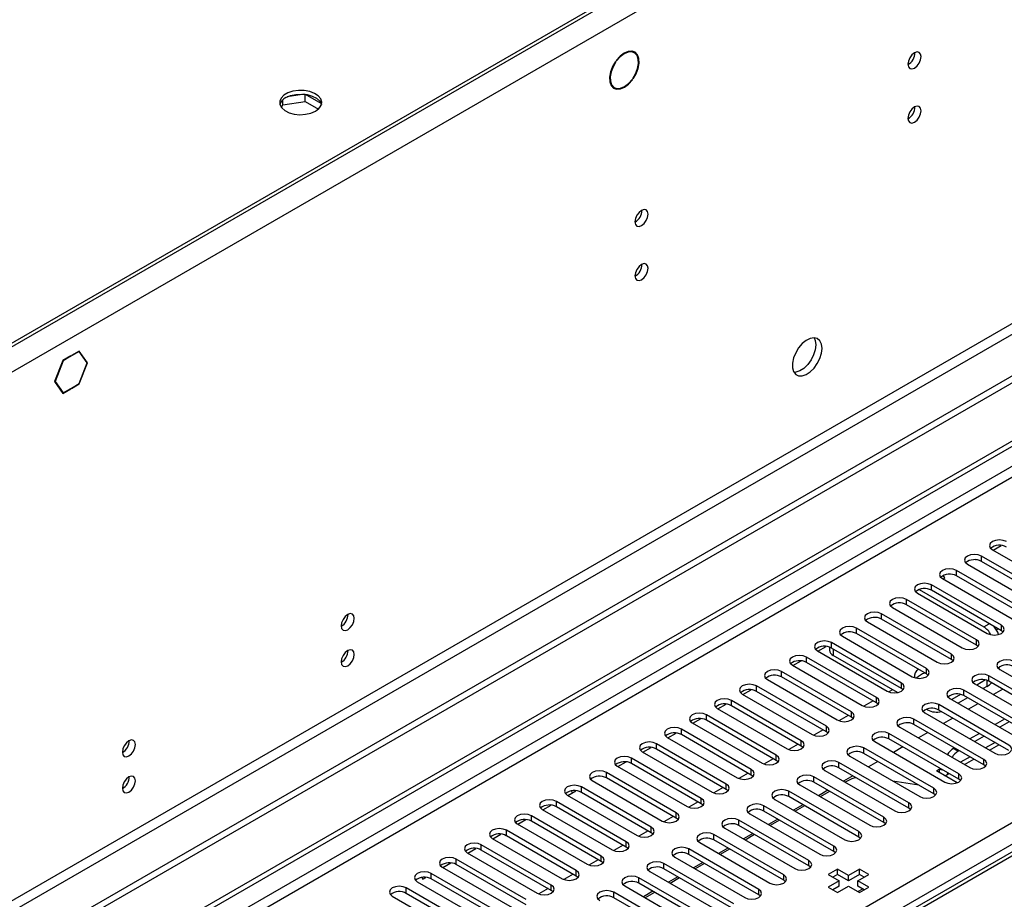
# Model space of a CAD drawing. Units: millimetres. Extents: x 2 to 6302, y 6 to 8916.
# Drawn here: x 3473 to 3696, y 2070 to 2269 of the extents above; entities that cross this region are included whole.
import ezdxf

# ---------------------------------------------------------------- set-up
doc = ezdxf.new("R2010")
doc.units = ezdxf.units.MM
doc.header["$LTSCALE"] = 30

msp = doc.modelspace()

# ---------------------------------------------------------------- linework, layer by layer
at = {"color": 7, "linetype": 'Continuous', "lineweight": 25}
for p, q in [((4357.068, 2705.759), (3369.593, 2135.702)), ((4354.239, 2704.943), (3373.129, 2138.56)), ((4354.239, 2704.127), (3373.129, 2137.744)), ((4359.543, 2701.473), (3372.068, 2131.416)), ((4362.725, 2583.687), (3368.886, 2009.956)), ((3369.947, 2008.119), (4363.785, 2581.849)), ((4371.917, 2577.155), (3325.929, 1973.319)), ((4371.917, 2575.522), (3325.929, 1971.686)), ((3123.343, 1841.621), (4093.494, 2401.677)), ((3124.404, 1841.008), (4094.554, 2401.064)), ((3230.647, 1817.23), (4123.723, 2332.791)), ((4125.844, 2329.117), (3232.768, 1813.555)), ((3612.461, 2261.143), (3611.779, 2261.536)), ((3608.174, 2259.146), (3608.275, 2259.088)), ((3608.195, 2259.176), (3608.275, 2259.088)), ((3608.45, 2259.327), (3608.37, 2259.415)), ((3612.003, 2254.989), (3611.901, 2255.048)), ((3611.923, 2255.077), (3612.003, 2254.989)), ((3612.178, 2255.228), (3612.097, 2255.316)), ((3607.229, 2253.655), (3607.911, 2253.262)), ((3532.902, 2249.371), (3532.902, 2250.479)), ((3532.902, 2249.371), (3537.977, 2250.156)), ((3537.807, 2251.763), (3533.908, 2251.16)), ((3537.977, 2250.156), (3537.977, 2251.744)), ((3537.977, 2250.156), (3540.988, 2248.418)), ((3541.589, 2249.704), (3538.079, 2251.73)), ((3532.625, 2248.774), (3532.902, 2249.371)), ((3541.248, 2248.688), (3541.646, 2249.547)), ((3484.958, 2192.544), (3483.171, 2191.512)), ((3484.958, 2192.462), (3483.212, 2191.454)), ((3484.887, 2192.503), (3484.958, 2192.462)), ((3484.958, 2192.544), (3484.958, 2192.462)), ((3486.886, 2193.657), (3485.099, 2192.625)), ((3486.845, 2193.552), (3485.099, 2192.544)), ((3485.099, 2192.544), (3485.099, 2192.625)), ((3486.774, 2193.593), (3486.845, 2193.552)), ((3488.662, 2190.967), (3486.845, 2193.552)), ((3488.743, 2191.014), (3486.886, 2193.657)), ((3483.171, 2191.512), (3481.313, 2186.725)), ((3483.212, 2191.454), (3481.395, 2186.772)), ((3483.16, 2191.484), (3483.212, 2191.454)), ((3486.845, 2186.284), (3488.662, 2190.967)), ((3486.886, 2186.226), (3488.743, 2191.014)), ((3488.55, 2191.126), (3488.743, 2191.014)), ((3481.313, 2186.725), (3483.171, 2184.082)), ((3481.343, 2186.802), (3481.395, 2186.772)), ((3481.395, 2186.772), (3483.212, 2184.187)), ((3483.171, 2184.082), (3484.958, 2185.113)), ((3483.212, 2184.187), (3484.958, 2185.195)), ((3484.958, 2185.113), (3484.887, 2185.154)), ((3484.958, 2185.195), (3484.958, 2185.113)), ((3485.099, 2185.277), (3486.845, 2186.284)), ((3485.099, 2185.195), (3486.886, 2186.226)), ((3485.099, 2185.195), (3485.099, 2185.277)), ((3486.815, 2186.267), (3486.886, 2186.226)), ((3483.019, 2184.298), (3483.212, 2184.187)), ((3875.744, 2183.014), (3486.128, 1958.094)), ((3877.119, 2182.878), (3487.503, 1957.958)), ((3693.591, 2148.609), (3695.42, 2149.665)), ((3706.795, 2138.129), (3690.973, 2147.263)), ((3690.973, 2146.038), (3690.973, 2147.263)), ((3693.448, 2148.691), (3709.27, 2139.558)), ((3687.791, 2145.426), (3703.613, 2136.292)), ((3689.735, 2146.402), (3689.743, 2146.388)), ((3689.743, 2146.388), (3689.763, 2146.4)), ((3706.795, 2136.904), (3690.973, 2146.038)), ((3682.672, 2142.306), (3682.342, 2142.878)), ((3701.138, 2134.863), (3685.316, 2143.997)), ((3685.316, 2142.772), (3685.316, 2143.997)), ((3701.138, 2133.639), (3685.316, 2142.772)), ((3695.481, 2131.598), (3679.66, 2140.731)), ((3679.66, 2139.507), (3679.66, 2140.731)), ((3682.134, 2142.16), (3697.956, 2133.027)), ((3682.277, 2142.078), (3682.672, 2142.306)), ((3676.478, 2138.894), (3692.299, 2129.761)), ((3676.87, 2139.687), (3691.504, 2131.24)), ((3695.481, 2130.373), (3679.66, 2139.507)), ((3689.824, 2128.332), (3674.003, 2137.466)), ((3674.003, 2136.241), (3674.003, 2137.466)), ((3689.824, 2127.107), (3674.003, 2136.241)), ((3684.167, 2125.067), (3668.346, 2134.2)), ((3668.346, 2132.975), (3668.346, 2134.2)), ((3670.821, 2135.629), (3686.642, 2126.495)), ((3665.164, 2132.363), (3680.985, 2123.23)), ((3684.167, 2123.842), (3668.346, 2132.975)), ((3678.51, 2121.801), (3662.689, 2130.934)), ((3662.689, 2129.71), (3662.689, 2130.934)), ((3678.51, 2120.576), (3662.689, 2129.71)), ((3694.742, 2130.799), (3694.356, 2130.576)), ((3694.743, 2130.799), (3694.356, 2130.576)), ((3695.481, 2130.373), (3695.481, 2131.598)), ((3695.874, 2130.067), (3695.481, 2130.373)), ((3672.854, 2118.535), (3657.032, 2127.669)), ((3657.032, 2126.444), (3657.032, 2127.669)), ((3659.507, 2129.098), (3675.328, 2119.964)), ((3689.824, 2127.107), (3689.824, 2128.332)), ((3653.85, 2125.832), (3669.672, 2116.698)), ((3653.993, 2125.75), (3655.822, 2126.806)), ((3656.58, 2126.646), (3656.58, 2125.991)), ((3672.854, 2117.31), (3657.032, 2126.444)), ((3684.167, 2123.842), (3684.167, 2125.067)), ((3690.217, 2126.801), (3689.824, 2127.107)), ((3648.336, 2122.484), (3650.165, 2123.54)), ((3667.197, 2115.27), (3651.375, 2124.403)), ((3651.375, 2123.178), (3651.375, 2124.403)), ((3667.197, 2114.045), (3651.375, 2123.178)), ((3671.977, 2116.385), (3657.458, 2124.767)), ((3684.561, 2123.536), (3684.167, 2123.842)), ((3661.54, 2112.004), (3645.718, 2121.138)), ((3645.718, 2119.913), (3645.718, 2121.138)), ((3648.193, 2122.566), (3664.015, 2113.433)), ((3678.51, 2120.576), (3678.51, 2121.801)), ((3678.904, 2120.27), (3678.51, 2120.576)), ((3695.127, 2121.597), (3710.949, 2112.463)), ((3642.536, 2119.301), (3658.358, 2110.167)), ((3661.54, 2110.779), (3645.718, 2119.913)), ((3672.854, 2117.31), (3672.854, 2118.535)), ((3689.471, 2118.331), (3705.292, 2109.198)), ((3691.911, 2119.228), (3689.915, 2118.075)), ((3708.474, 2111.035), (3692.653, 2120.168)), ((3692.653, 2118.943), (3692.653, 2120.168)), ((3708.474, 2109.81), (3692.653, 2118.943)), ((3636.88, 2116.035), (3652.701, 2106.901)), ((3637.022, 2115.953), (3638.851, 2117.009)), ((3655.883, 2108.738), (3640.062, 2117.872)), ((3640.062, 2116.647), (3640.062, 2117.872)), ((3655.883, 2107.514), (3640.062, 2116.647)), ((3670.875, 2117.021), (3670.027, 2116.531)), ((3670.876, 2117.021), (3670.027, 2116.531)), ((3673.247, 2117.004), (3672.854, 2117.31)), ((3702.817, 2107.769), (3686.996, 2116.902)), ((3686.996, 2115.678), (3686.996, 2116.902)), ((3692.211, 2117.767), (3691.329, 2117.258)), ((3695.807, 2117.122), (3693.686, 2115.898)), ((3650.226, 2105.473), (3634.405, 2114.606)), ((3634.405, 2113.381), (3634.405, 2114.606)), ((3666.458, 2114.471), (3664.37, 2113.266)), ((3666.458, 2114.471), (3664.37, 2113.266)), ((3667.197, 2114.045), (3667.197, 2115.27)), ((3667.59, 2113.739), (3667.197, 2114.045)), ((3683.814, 2115.066), (3699.635, 2105.932)), ((3686.255, 2115.962), (3684.258, 2114.809)), ((3687.793, 2115.217), (3685.672, 2113.993)), ((3702.817, 2106.544), (3686.996, 2115.678)), ((3690.151, 2113.856), (3688.029, 2112.632)), ((3631.223, 2112.769), (3647.044, 2103.636)), ((3631.365, 2112.687), (3633.195, 2113.743)), ((3650.226, 2104.248), (3634.405, 2113.381)), ((3661.54, 2110.779), (3661.54, 2112.004)), ((3678.157, 2111.8), (3693.978, 2102.666)), ((3678.776, 2112.461), (3678.548, 2112.592)), ((3697.16, 2104.503), (3681.339, 2113.637)), ((3681.339, 2112.412), (3681.339, 2113.637)), ((3697.16, 2103.278), (3681.339, 2112.412)), ((3625.566, 2109.504), (3641.387, 2100.37)), ((3625.708, 2109.422), (3627.538, 2110.478)), ((3644.569, 2102.207), (3628.748, 2111.341)), ((3628.748, 2110.116), (3628.748, 2111.341)), ((3644.569, 2100.982), (3628.748, 2110.116)), ((3660.801, 2111.206), (3658.713, 2110)), ((3660.801, 2111.206), (3658.713, 2110)), ((3661.933, 2110.473), (3661.54, 2110.779)), ((3691.504, 2101.238), (3675.682, 2110.371)), ((3675.682, 2109.146), (3675.682, 2110.371)), ((3684.494, 2110.591), (3682.373, 2109.366)), ((3696.16, 2110.387), (3694.039, 2109.163)), ((3697.221, 2109.775), (3695.1, 2108.55)), ((3620.051, 2106.156), (3621.881, 2107.212)), ((3638.912, 2098.942), (3623.091, 2108.075)), ((3623.091, 2106.85), (3623.091, 2108.075)), ((3655.144, 2107.94), (3653.056, 2106.735)), ((3655.145, 2107.94), (3653.056, 2106.734)), ((3655.883, 2107.514), (3655.883, 2108.738)), ((3656.276, 2107.208), (3655.883, 2107.514)), ((3672.5, 2108.534), (3688.322, 2099.401)), ((3691.504, 2100.013), (3675.682, 2109.146)), ((3678.837, 2107.325), (3676.716, 2106.101)), ((3690.503, 2107.121), (3688.382, 2105.897)), ((3619.909, 2106.238), (3635.73, 2097.105)), ((3638.912, 2097.717), (3623.091, 2106.85)), ((3650.226, 2104.248), (3650.226, 2105.473)), ((3666.843, 2105.269), (3682.665, 2096.135)), ((3685.847, 2097.972), (3670.025, 2107.106)), ((3670.025, 2105.881), (3670.025, 2107.106)), ((3685.847, 2096.747), (3670.025, 2105.881)), ((3691.564, 2106.509), (3689.443, 2105.285)), ((3614.252, 2102.972), (3630.074, 2093.839)), ((3614.395, 2102.89), (3616.224, 2103.946)), ((3633.256, 2095.676), (3617.434, 2104.809)), ((3617.434, 2103.585), (3617.434, 2104.809)), ((3633.256, 2094.451), (3617.434, 2103.585)), ((3649.488, 2104.674), (3647.399, 2103.469)), ((3649.488, 2104.674), (3647.4, 2103.469)), ((3650.619, 2103.942), (3650.226, 2104.248)), ((3680.19, 2094.706), (3664.368, 2103.84)), ((3664.368, 2102.615), (3664.368, 2103.84)), ((3673.18, 2104.06), (3671.059, 2102.835)), ((3684.847, 2103.856), (3684.665, 2103.751)), ((3684.665, 2103.751), (3685.725, 2103.138)), ((3685.907, 2103.243), (3685.725, 2103.138)), ((3692.797, 2103.348), (3694.918, 2104.573)), ((3608.738, 2099.625), (3610.567, 2100.681)), ((3627.599, 2092.41), (3611.777, 2101.544)), ((3611.777, 2100.319), (3611.777, 2101.544)), ((3643.831, 2101.409), (3641.743, 2100.203)), ((3643.831, 2101.409), (3641.743, 2100.203)), ((3644.569, 2100.982), (3644.569, 2102.207)), ((3644.963, 2100.676), (3644.569, 2100.982)), ((3674.533, 2091.441), (3658.711, 2100.574)), ((3658.711, 2099.349), (3658.711, 2100.574)), ((3661.186, 2102.003), (3677.008, 2092.869)), ((3680.19, 2093.482), (3664.368, 2102.615)), ((3667.523, 2100.794), (3665.402, 2099.569)), ((3687.14, 2100.083), (3689.262, 2101.307)), ((3691.504, 2100.013), (3691.504, 2101.238)), ((3621.942, 2089.145), (3606.12, 2098.278)), ((3606.12, 2097.053), (3606.12, 2098.278)), ((3608.595, 2099.707), (3624.417, 2090.573)), ((3627.599, 2091.185), (3611.777, 2100.319)), ((3638.912, 2097.717), (3638.912, 2098.942)), ((3655.529, 2098.737), (3671.351, 2089.604)), ((3674.533, 2090.216), (3658.711, 2099.349)), ((3681.483, 2099.056), (3680.776, 2098.648)), ((3685.446, 2095.951), (3680.776, 2098.648)), ((3681.483, 2098.239), (3681.483, 2099.056)), ((3691.897, 2099.707), (3691.504, 2100.013)), ((3602.938, 2096.441), (3618.76, 2087.308)), ((3621.942, 2087.92), (3606.12, 2097.053)), ((3638.174, 2098.143), (3636.086, 2096.938)), ((3638.174, 2098.143), (3636.086, 2096.938)), ((3639.306, 2097.411), (3638.912, 2097.717)), ((3668.876, 2088.175), (3653.055, 2097.309)), ((3653.055, 2096.084), (3653.055, 2097.309)), ((3668.876, 2086.95), (3653.055, 2096.084)), ((3661.866, 2097.528), (3659.745, 2096.304)), ((3660.762, 2096.405), (3660.166, 2096.061)), ((3676.785, 2095.447), (3670.958, 2096.362)), ((3682.983, 2097.682), (3683.605, 2098.042)), ((3685.847, 2096.747), (3685.847, 2097.972)), ((3686.24, 2096.441), (3685.847, 2096.747)), ((3597.424, 2093.093), (3599.233, 2094.138)), ((3598.483, 2093.705), (3598.246, 2094.117)), ((3599.233, 2094.138), (3599.225, 2094.152)), ((3616.285, 2085.879), (3600.464, 2095.013)), ((3600.464, 2093.788), (3600.464, 2095.013)), ((3616.285, 2084.654), (3600.464, 2093.788)), ((3632.517, 2094.877), (3630.429, 2093.672)), ((3632.517, 2094.877), (3630.429, 2093.672)), ((3633.256, 2094.451), (3633.256, 2095.676)), ((3633.649, 2094.145), (3633.256, 2094.451)), ((3663.219, 2084.909), (3647.398, 2094.043)), ((3647.398, 2092.818), (3647.398, 2094.043)), ((3649.873, 2095.472), (3665.694, 2086.338)), ((3656.209, 2094.263), (3654.088, 2093.038)), ((3656.63, 2094.02), (3654.509, 2092.795)), ((3680.19, 2093.482), (3680.19, 2094.706)), ((3610.628, 2082.613), (3594.807, 2091.747)), ((3594.807, 2090.522), (3594.807, 2091.747)), ((3597.282, 2093.176), (3613.103, 2084.042)), ((3626.86, 2091.612), (3624.772, 2090.406)), ((3626.86, 2091.612), (3624.772, 2090.406)), ((3627.599, 2091.185), (3627.599, 2092.41)), ((3644.216, 2092.206), (3660.037, 2083.073)), ((3663.219, 2083.685), (3647.398, 2092.818)), ((3680.583, 2093.175), (3680.19, 2093.482)), ((3591.625, 2089.91), (3607.446, 2080.776)), ((3591.767, 2089.828), (3593.597, 2090.884)), ((3610.628, 2081.389), (3594.807, 2090.522)), ((3627.992, 2090.879), (3627.599, 2091.185)), ((3657.562, 2081.644), (3641.741, 2090.777)), ((3641.741, 2089.553), (3641.741, 2090.777)), ((3657.562, 2080.419), (3641.741, 2089.553)), ((3650.553, 2090.997), (3648.431, 2089.773)), ((3650.973, 2090.754), (3648.852, 2089.53)), ((3674.533, 2090.216), (3674.533, 2091.441)), ((3674.926, 2089.91), (3674.533, 2090.216)), ((3586.11, 2086.562), (3587.94, 2087.618)), ((3604.971, 2079.348), (3589.15, 2088.481)), ((3589.15, 2087.256), (3589.15, 2088.481)), ((3604.971, 2078.123), (3589.15, 2087.256)), ((3621.203, 2088.346), (3619.115, 2087.141)), ((3621.203, 2088.346), (3619.115, 2087.141)), ((3621.942, 2087.92), (3621.942, 2089.145)), ((3622.335, 2087.614), (3621.942, 2087.92)), ((3651.906, 2078.378), (3636.084, 2087.512)), ((3636.084, 2086.287), (3636.084, 2087.512)), ((3638.559, 2088.94), (3654.38, 2079.807)), ((3644.896, 2087.731), (3642.775, 2086.507)), ((3645.316, 2087.489), (3643.195, 2086.264)), ((3668.876, 2086.95), (3668.876, 2088.175)), ((3599.314, 2076.082), (3583.493, 2085.216)), ((3583.493, 2083.991), (3583.493, 2085.216)), ((3585.968, 2086.644), (3601.789, 2077.511)), ((3615.547, 2085.081), (3613.458, 2083.875)), ((3615.547, 2085.08), (3613.458, 2083.875)), ((3616.285, 2084.654), (3616.285, 2085.879)), ((3632.902, 2085.675), (3648.724, 2076.541)), ((3651.906, 2077.153), (3636.084, 2086.287)), ((3663.219, 2083.685), (3663.219, 2084.909)), ((3669.269, 2086.644), (3668.876, 2086.95)), ((3580.311, 2083.379), (3596.133, 2074.245)), ((3580.453, 2083.296), (3582.283, 2084.353)), ((3599.314, 2074.857), (3583.493, 2083.991)), ((3610.628, 2081.389), (3610.628, 2082.613)), ((3616.678, 2084.348), (3616.285, 2084.654)), ((3646.249, 2075.113), (3630.427, 2084.246)), ((3630.427, 2083.021), (3630.427, 2084.246)), ((3646.249, 2073.888), (3630.427, 2083.021)), ((3639.239, 2084.466), (3637.118, 2083.241)), ((3639.66, 2084.223), (3637.538, 2082.998)), ((3663.612, 2083.379), (3663.219, 2083.685)), ((3574.797, 2080.031), (3576.626, 2081.087)), ((3593.658, 2072.816), (3577.836, 2081.95)), ((3577.836, 2080.725), (3577.836, 2081.95)), ((3593.658, 2071.592), (3577.836, 2080.725)), ((3609.89, 2081.815), (3607.801, 2080.609)), ((3609.89, 2081.815), (3607.802, 2080.609)), ((3611.021, 2081.082), (3610.628, 2081.389)), ((3640.592, 2071.847), (3624.77, 2080.981)), ((3624.77, 2079.756), (3624.77, 2080.981)), ((3627.245, 2082.409), (3643.067, 2073.276)), ((3633.582, 2081.2), (3631.461, 2079.976)), ((3634.003, 2080.957), (3631.882, 2079.733)), ((3657.562, 2080.419), (3657.562, 2081.644)), ((3657.956, 2080.113), (3657.562, 2080.419)), ((3588.001, 2069.551), (3572.179, 2078.684)), ((3572.179, 2077.46), (3572.179, 2078.684)), ((3574.654, 2080.113), (3590.476, 2070.98)), ((3604.233, 2078.549), (3602.145, 2077.344)), ((3604.233, 2078.549), (3602.145, 2077.344)), ((3604.971, 2078.123), (3604.971, 2079.348)), ((3621.588, 2079.144), (3637.41, 2070.01)), ((3640.592, 2070.622), (3624.77, 2079.756)), ((3651.906, 2077.153), (3651.906, 2078.378)), ((3568.997, 2076.847), (3584.819, 2067.714)), ((3569.14, 2076.765), (3570.969, 2077.821)), ((3588.001, 2068.326), (3572.179, 2077.46)), ((3599.314, 2074.857), (3599.314, 2076.082)), ((3605.365, 2077.817), (3604.971, 2078.123)), ((3634.935, 2068.581), (3619.113, 2077.715)), ((3619.113, 2076.49), (3619.113, 2077.715)), ((3634.935, 2067.356), (3619.113, 2076.49)), ((3627.925, 2077.935), (3625.804, 2076.71)), ((3628.346, 2077.692), (3626.225, 2076.467)), ((3652.299, 2076.847), (3651.906, 2077.153)), ((3658.439, 2076.443), (3656.318, 2075.219)), ((3660.914, 2075.015), (3658.439, 2076.443)), ((3658.439, 2075.218), (3658.439, 2076.443)), ((3663.389, 2076.443), (3660.914, 2075.015)), ((3665.51, 2075.219), (3663.389, 2076.443)), ((3663.389, 2075.218), (3663.389, 2076.443)), ((3564.357, 2074.531), (3564.585, 2074.136)), ((3564.585, 2074.136), (3565.312, 2074.556)), ((3582.344, 2066.285), (3566.522, 2075.419)), ((3566.522, 2074.194), (3566.522, 2075.419)), ((3582.344, 2065.06), (3566.522, 2074.194)), ((3598.576, 2075.284), (3596.488, 2074.078)), ((3598.576, 2075.284), (3596.488, 2074.078)), ((3599.708, 2074.551), (3599.314, 2074.857)), ((3629.278, 2065.316), (3613.457, 2074.449)), ((3613.457, 2073.224), (3613.457, 2074.449)), ((3615.931, 2075.878), (3631.753, 2066.744)), ((3622.268, 2074.669), (3620.147, 2073.444)), ((3622.689, 2074.426), (3620.568, 2073.201)), ((3646.249, 2073.888), (3646.249, 2075.113)), ((3646.642, 2073.582), (3646.249, 2073.888)), ((3656.318, 2075.219), (3658.793, 2073.79)), ((3658.793, 2073.79), (3656.318, 2072.361)), ((3658.439, 2075.218), (3657.379, 2074.606)), ((3660.914, 2073.79), (3658.439, 2075.218)), ((3658.793, 2072.565), (3658.793, 2073.79)), ((3663.389, 2075.218), (3660.914, 2073.79)), ((3660.914, 2073.79), (3660.914, 2075.015)), ((3663.036, 2073.79), (3665.51, 2075.219)), ((3665.51, 2072.361), (3663.036, 2073.79)), ((3663.036, 2072.565), (3663.036, 2073.79)), ((3664.45, 2074.606), (3663.389, 2075.218)), ((3576.687, 2063.02), (3560.866, 2072.153)), ((3560.866, 2070.928), (3560.866, 2072.153)), ((3563.34, 2073.582), (3579.162, 2064.448)), ((3592.919, 2072.018), (3590.831, 2070.813)), ((3592.919, 2072.018), (3590.831, 2070.812)), ((3593.658, 2071.592), (3593.658, 2072.816)), ((3594.051, 2071.286), (3593.658, 2071.592)), ((3610.275, 2072.612), (3626.096, 2063.479)), ((3629.278, 2064.091), (3613.457, 2073.224)), ((3640.592, 2070.622), (3640.592, 2071.847)), ((3656.318, 2072.361), (3658.439, 2071.137)), ((3658.793, 2072.565), (3657.379, 2071.749)), ((3658.439, 2071.137), (3660.914, 2072.565)), ((3660.914, 2072.565), (3663.389, 2071.137)), ((3664.45, 2071.749), (3663.036, 2072.565)), ((3663.044, 2071.336), (3664.104, 2071.948)), ((3663.389, 2071.137), (3665.51, 2072.361)), ((3557.684, 2070.316), (3573.505, 2061.183)), ((3576.687, 2061.795), (3560.866, 2070.928)), ((3623.621, 2062.05), (3607.8, 2071.184)), ((3607.8, 2069.959), (3607.8, 2071.184)), ((3623.621, 2060.825), (3607.8, 2069.959)), ((3616.611, 2071.403), (3614.49, 2070.179)), ((3617.032, 2071.16), (3614.911, 2069.936)), ((3640.985, 2070.316), (3640.592, 2070.622))]:
    msp.add_line(p, q, dxfattribs=at)
at = {"color": 8, "linetype": 'Continuous', "lineweight": 25}
for p, q in [((4093.564, 2396.002), (3124.404, 1836.517)), ((3138.193, 1842.028), (4093.494, 2393.512)), ((3691.504, 2131.24), (3692.742, 2131.954)), ((3657.458, 2126.198), (3657.458, 2124.767)), ((3692.211, 2119.142), (3692.211, 2117.767)), ((3678.776, 2112.461), (3678.776, 2112.665)), ((3694.039, 2105.08), (3691.918, 2103.856)), ((3688.383, 2101.814), (3686.261, 2100.59)), ((3681.665, 2099.161), (3681.483, 2099.056))]:
    msp.add_line(p, q, dxfattribs=at)
at = {"color": 7, "linetype": 'Continuous', "lineweight": 25, "flags": 128}
for points in [[(3612.178, 2255.228), (3612.847, 2256.371), (3613.31, 2257.579), (3613.529, 2258.758), (3613.489, 2259.815), (3613.191, 2260.67), (3612.66, 2261.254), (3611.936, 2261.523), (3611.076, 2261.456), (3610.147, 2261.058), (3609.221, 2260.359), (3608.37, 2259.415)], [(3612.097, 2255.316), (3612.737, 2256.411), (3613.179, 2257.567), (3613.389, 2258.695), (3613.349, 2259.707), (3613.064, 2260.524), (3612.556, 2261.083), (3611.863, 2261.341), (3611.04, 2261.277), (3610.151, 2260.897), (3609.265, 2260.23), (3608.45, 2259.327)], [(3677.314, 2260.271), (3677.201, 2260.862), (3676.879, 2261.233), (3676.398, 2261.326), (3675.829, 2261.129), (3675.261, 2260.67), (3674.779, 2260.021), (3674.457, 2259.278), (3674.344, 2258.557), (3674.457, 2257.966), (3674.779, 2257.596), (3675.261, 2257.502), (3675.829, 2257.699), (3676.398, 2258.158), (3676.879, 2258.808), (3677.201, 2259.55), (3677.314, 2260.271)], [(3608.195, 2259.176), (3607.525, 2258.033), (3607.063, 2256.825), (3606.843, 2255.646), (3606.884, 2254.589), (3607.181, 2253.735), (3607.713, 2253.15), (3608.437, 2252.881), (3609.297, 2252.948), (3610.226, 2253.347), (3611.152, 2254.045), (3612.003, 2254.989)], [(3608.275, 2259.088), (3607.635, 2257.993), (3607.193, 2256.837), (3606.984, 2255.709), (3607.023, 2254.698), (3607.308, 2253.88), (3607.817, 2253.321), (3608.509, 2253.063), (3609.332, 2253.127), (3610.221, 2253.507), (3611.108, 2254.175), (3611.923, 2255.077)], [(3540.329, 2247.941), (3541.111, 2248.536), (3541.585, 2249.231), (3541.718, 2249.974), (3541.498, 2250.71), (3540.942, 2251.384), (3540.092, 2251.947), (3539.011, 2252.357), (3537.778, 2252.583), (3536.485, 2252.608), (3535.228, 2252.431), (3534.1, 2252.065), (3533.186, 2251.537), (3532.552, 2250.886), (3532.245, 2250.161), (3532.29, 2249.414), (3532.681, 2248.703), (3533.39, 2248.078), (3534.365, 2247.587), (3535.534, 2247.267), (3536.808, 2247.14), (3538.095, 2247.216), (3539.298, 2247.49), (3540.329, 2247.941)], [(3533.612, 2251.003), (3534.642, 2251.454), (3535.846, 2251.728), (3537.133, 2251.804), (3538.407, 2251.677), (3539.576, 2251.357), (3540.551, 2250.866), (3541.26, 2250.241), (3541.651, 2249.53), (3541.668, 2249.472)], [(3677.314, 2248.023), (3677.201, 2248.614), (3676.879, 2248.985), (3676.398, 2249.078), (3675.829, 2248.881), (3675.261, 2248.422), (3674.779, 2247.772), (3674.457, 2247.03), (3674.344, 2246.309), (3674.457, 2245.718), (3674.779, 2245.347), (3675.261, 2245.254), (3675.829, 2245.451), (3676.398, 2245.91), (3676.879, 2246.56), (3677.201, 2247.302), (3677.314, 2248.023)], [(3615.56, 2224.622), (3615.447, 2225.213), (3615.125, 2225.583), (3614.644, 2225.677), (3614.075, 2225.479), (3613.507, 2225.021), (3613.025, 2224.371), (3612.703, 2223.629), (3612.59, 2222.907), (3612.703, 2222.316), (3613.025, 2221.946), (3613.507, 2221.852), (3614.075, 2222.05), (3614.644, 2222.508), (3615.125, 2223.158), (3615.447, 2223.9), (3615.56, 2224.622)], [(3615.56, 2212.373), (3615.447, 2212.964), (3615.125, 2213.335), (3614.644, 2213.428), (3614.075, 2213.231), (3613.507, 2212.772), (3613.025, 2212.123), (3612.703, 2211.38), (3612.59, 2210.659), (3612.703, 2210.068), (3613.025, 2209.698), (3613.507, 2209.604), (3614.075, 2209.802), (3614.644, 2210.26), (3615.125, 2210.91), (3615.447, 2211.652), (3615.56, 2212.373)], [(3654.911, 2194.263), (3654.786, 2195.237), (3654.422, 2195.996), (3653.845, 2196.482), (3653.097, 2196.66), (3652.235, 2196.516), (3651.323, 2196.061), (3650.427, 2195.329), (3649.615, 2194.375), (3648.947, 2193.268), (3648.471, 2192.091), (3648.224, 2190.931), (3648.224, 2189.875), (3648.471, 2189), (3648.947, 2188.372), (3649.615, 2188.037), (3650.427, 2188.02), (3651.323, 2188.322), (3652.235, 2188.921), (3653.097, 2189.772), (3653.845, 2190.813), (3654.422, 2191.965), (3654.786, 2193.145), (3654.911, 2194.263)], [(3653.112, 2196.659), (3653.372, 2196.054), (3653.497, 2195.079)], [(3653.497, 2195.079), (3653.372, 2193.961), (3653.008, 2192.782), (3652.43, 2191.629), (3651.683, 2190.589), (3650.821, 2189.737), (3649.909, 2189.139), (3649.013, 2188.837), (3648.578, 2188.805)], [(3696.63, 2150.528), (3695.9, 2150.81), (3695.039, 2150.909), (3694.178, 2150.81), (3693.448, 2150.528), (3692.96, 2150.107), (3692.789, 2149.61), (3692.96, 2149.113), (3693.448, 2148.691)], [(3690.973, 2147.263), (3690.243, 2147.544), (3689.382, 2147.643), (3688.521, 2147.544), (3687.791, 2147.263), (3687.303, 2146.841), (3687.132, 2146.344), (3687.303, 2145.847), (3687.791, 2145.426)], [(3685.316, 2143.997), (3684.586, 2144.279), (3683.725, 2144.377), (3682.864, 2144.279), (3682.134, 2143.997), (3681.647, 2143.576), (3681.475, 2143.079), (3681.647, 2142.581), (3682.134, 2142.16)], [(3679.66, 2140.731), (3678.93, 2141.013), (3678.068, 2141.112), (3677.207, 2141.013), (3676.478, 2140.731), (3675.99, 2140.31), (3675.819, 2139.813), (3675.99, 2139.316), (3676.478, 2138.894)], [(3674.003, 2137.466), (3673.273, 2137.747), (3672.412, 2137.846), (3671.551, 2137.747), (3670.821, 2137.466), (3670.333, 2137.044), (3670.162, 2136.547), (3670.333, 2136.05), (3670.821, 2135.629)], [(3549.092, 2133.175), (3548.979, 2133.766), (3548.657, 2134.137), (3548.176, 2134.23), (3547.607, 2134.033), (3547.039, 2133.574), (3546.557, 2132.924), (3546.235, 2132.182), (3546.122, 2131.461), (3546.235, 2130.87), (3546.557, 2130.499), (3547.039, 2130.406), (3547.607, 2130.603), (3548.176, 2131.062), (3548.657, 2131.712), (3548.979, 2132.454), (3549.092, 2133.175)], [(3668.346, 2134.2), (3667.616, 2134.482), (3666.755, 2134.581), (3665.894, 2134.482), (3665.164, 2134.2), (3664.676, 2133.779), (3664.505, 2133.282), (3664.676, 2132.785), (3665.164, 2132.363)], [(3662.689, 2130.934), (3661.959, 2131.216), (3661.098, 2131.315), (3660.237, 2131.216), (3659.507, 2130.934), (3659.019, 2130.513), (3658.848, 2130.016), (3659.019, 2129.519), (3659.507, 2129.098)], [(3692.299, 2129.761), (3693.029, 2129.479), (3693.89, 2129.38), (3694.751, 2129.479), (3695.481, 2129.761), (3695.969, 2130.182), (3696.14, 2130.679), (3695.969, 2131.176), (3695.481, 2131.598)], [(3657.032, 2127.669), (3656.302, 2127.95), (3655.441, 2128.049), (3654.58, 2127.95), (3653.85, 2127.669), (3653.362, 2127.247), (3653.191, 2126.75), (3653.362, 2126.253), (3653.85, 2125.832)], [(3686.642, 2126.495), (3687.372, 2126.214), (3688.233, 2126.115), (3689.094, 2126.214), (3689.824, 2126.495), (3690.312, 2126.917), (3690.483, 2127.414), (3690.312, 2127.911), (3689.824, 2128.332)], [(3549.092, 2125.01), (3548.979, 2125.601), (3548.657, 2125.971), (3548.176, 2126.065), (3547.607, 2125.867), (3547.039, 2125.409), (3546.557, 2124.759), (3546.235, 2124.017), (3546.122, 2123.295), (3546.235, 2122.704), (3546.557, 2122.334), (3547.039, 2122.24), (3547.607, 2122.438), (3548.176, 2122.896), (3548.657, 2123.546), (3548.979, 2124.288), (3549.092, 2125.01)], [(3680.985, 2123.23), (3681.715, 2122.948), (3682.576, 2122.849), (3683.437, 2122.948), (3684.167, 2123.23), (3684.655, 2123.651), (3684.826, 2124.148), (3684.655, 2124.645), (3684.167, 2125.067)], [(3651.375, 2124.403), (3650.645, 2124.685), (3649.784, 2124.784), (3648.923, 2124.685), (3648.193, 2124.403), (3647.706, 2123.982), (3647.534, 2123.485), (3647.705, 2122.988), (3648.193, 2122.566)], [(3698.309, 2123.434), (3697.58, 2123.715), (3696.718, 2123.814), (3695.857, 2123.715), (3695.127, 2123.434), (3694.64, 2123.012), (3694.468, 2122.515), (3694.64, 2122.018), (3695.127, 2121.597)], [(3645.718, 2121.138), (3644.988, 2121.419), (3644.127, 2121.518), (3643.266, 2121.419), (3642.536, 2121.138), (3642.049, 2120.716), (3641.877, 2120.219), (3642.049, 2119.722), (3642.536, 2119.301)], [(3675.328, 2119.964), (3676.058, 2119.682), (3676.919, 2119.584), (3677.78, 2119.682), (3678.51, 2119.964), (3678.998, 2120.385), (3679.169, 2120.882), (3678.998, 2121.38), (3678.51, 2121.801)], [(3692.653, 2120.168), (3691.923, 2120.45), (3691.062, 2120.549), (3690.201, 2120.45), (3689.471, 2120.168), (3688.983, 2119.747), (3688.812, 2119.25), (3688.983, 2118.753), (3689.471, 2118.331)], [(3694.934, 2121.724), (3694.985, 2121.998), (3695.004, 2122.131)], [(3640.062, 2117.872), (3639.332, 2118.154), (3638.471, 2118.252), (3637.609, 2118.154), (3636.88, 2117.872), (3636.392, 2117.451), (3636.221, 2116.954), (3636.392, 2116.456), (3636.88, 2116.035)], [(3669.672, 2116.698), (3670.402, 2116.417), (3671.263, 2116.318), (3672.124, 2116.417), (3672.854, 2116.698), (3673.341, 2117.12), (3673.513, 2117.617), (3673.341, 2118.114), (3672.854, 2118.535)], [(3692.211, 2117.767), (3692.762, 2118.149), (3693.252, 2118.597)], [(3686.996, 2116.902), (3686.266, 2117.184), (3685.405, 2117.283), (3684.544, 2117.184), (3683.814, 2116.902), (3683.326, 2116.481), (3683.155, 2115.984), (3683.326, 2115.487), (3683.814, 2115.066)], [(3634.405, 2114.606), (3633.675, 2114.888), (3632.814, 2114.987), (3631.953, 2114.888), (3631.223, 2114.606), (3630.735, 2114.185), (3630.564, 2113.688), (3630.735, 2113.191), (3631.223, 2112.769)], [(3664.015, 2113.433), (3664.745, 2113.151), (3665.606, 2113.052), (3666.467, 2113.151), (3667.197, 2113.433), (3667.684, 2113.854), (3667.856, 2114.351), (3667.684, 2114.848), (3667.197, 2115.27)], [(3681.339, 2113.637), (3680.609, 2113.918), (3679.748, 2114.017), (3678.887, 2113.918), (3678.157, 2113.637), (3677.669, 2113.215), (3677.498, 2112.718), (3677.669, 2112.221), (3678.157, 2111.8)], [(3628.748, 2111.341), (3628.018, 2111.622), (3627.157, 2111.721), (3626.296, 2111.622), (3625.566, 2111.341), (3625.078, 2110.919), (3624.907, 2110.422), (3625.078, 2109.925), (3625.566, 2109.504)], [(3658.358, 2110.167), (3659.088, 2109.886), (3659.949, 2109.787), (3660.81, 2109.886), (3661.54, 2110.167), (3662.028, 2110.589), (3662.199, 2111.086), (3662.028, 2111.583), (3661.54, 2112.004)], [(3675.682, 2110.371), (3674.952, 2110.653), (3674.091, 2110.752), (3673.23, 2110.653), (3672.5, 2110.371), (3672.012, 2109.95), (3671.841, 2109.453), (3672.012, 2108.956), (3672.5, 2108.534)], [(3623.091, 2108.075), (3622.361, 2108.357), (3621.5, 2108.455), (3620.639, 2108.357), (3619.909, 2108.075), (3619.421, 2107.654), (3619.25, 2107.157), (3619.421, 2106.66), (3619.909, 2106.238)], [(3652.701, 2106.901), (3653.431, 2106.62), (3654.292, 2106.521), (3655.153, 2106.62), (3655.883, 2106.901), (3656.371, 2107.323), (3656.542, 2107.82), (3656.371, 2108.317), (3655.883, 2108.738)], [(3670.025, 2107.106), (3669.295, 2107.387), (3668.434, 2107.486), (3667.573, 2107.387), (3666.843, 2107.106), (3666.355, 2106.684), (3666.184, 2106.187), (3666.355, 2105.69), (3666.843, 2105.269)], [(3499.595, 2104.601), (3499.482, 2105.192), (3499.16, 2105.562), (3498.678, 2105.656), (3498.11, 2105.458), (3497.542, 2105), (3497.06, 2104.35), (3496.738, 2103.608), (3496.625, 2102.886), (3496.738, 2102.296), (3497.06, 2101.925), (3497.542, 2101.831), (3498.11, 2102.029), (3498.678, 2102.488), (3499.16, 2103.137), (3499.482, 2103.879), (3499.595, 2104.601)], [(3617.434, 2104.809), (3616.704, 2105.091), (3615.843, 2105.19), (3614.982, 2105.091), (3614.252, 2104.809), (3613.764, 2104.388), (3613.593, 2103.891), (3613.764, 2103.394), (3614.252, 2102.972)], [(3647.044, 2103.636), (3647.774, 2103.354), (3648.635, 2103.255), (3649.496, 2103.354), (3650.226, 2103.636), (3650.714, 2104.057), (3650.885, 2104.554), (3650.714, 2105.051), (3650.226, 2105.473)], [(3664.368, 2103.84), (3663.638, 2104.121), (3662.777, 2104.22), (3661.916, 2104.122), (3661.186, 2103.84), (3660.699, 2103.419), (3660.527, 2102.921), (3660.699, 2102.424), (3661.186, 2102.003)], [(3693.978, 2102.666), (3694.708, 2102.385), (3695.569, 2102.286), (3696.43, 2102.385), (3697.16, 2102.666), (3697.648, 2103.088), (3697.819, 2103.585), (3697.648, 2104.082), (3697.16, 2104.503)], [(3611.777, 2101.544), (3611.047, 2101.825), (3610.186, 2101.924), (3609.325, 2101.825), (3608.595, 2101.544), (3608.108, 2101.122), (3607.936, 2100.625), (3608.108, 2100.128), (3608.595, 2099.707)], [(3641.387, 2100.37), (3642.117, 2100.089), (3642.978, 2099.99), (3643.839, 2100.089), (3644.569, 2100.37), (3645.057, 2100.792), (3645.228, 2101.289), (3645.057, 2101.786), (3644.569, 2102.207)], [(3658.711, 2100.574), (3657.982, 2100.856), (3657.12, 2100.955), (3656.259, 2100.856), (3655.529, 2100.574), (3655.042, 2100.153), (3654.87, 2099.656), (3655.042, 2099.159), (3655.529, 2098.737)], [(3688.322, 2099.401), (3689.051, 2099.119), (3689.913, 2099.02), (3690.774, 2099.119), (3691.504, 2099.401), (3691.991, 2099.822), (3692.163, 2100.319), (3691.991, 2100.816), (3691.504, 2101.238)], [(3606.12, 2098.278), (3605.39, 2098.56), (3604.529, 2098.659), (3603.668, 2098.56), (3602.938, 2098.278), (3602.451, 2097.857), (3602.279, 2097.36), (3602.451, 2096.863), (3602.938, 2096.441)], [(3635.73, 2097.105), (3636.46, 2096.823), (3637.321, 2096.724), (3638.183, 2096.823), (3638.912, 2097.105), (3639.4, 2097.526), (3639.571, 2098.023), (3639.4, 2098.52), (3638.912, 2098.942)], [(3499.595, 2096.436), (3499.482, 2097.026), (3499.16, 2097.397), (3498.678, 2097.491), (3498.11, 2097.293), (3497.542, 2096.835), (3497.06, 2096.185), (3496.738, 2095.443), (3496.625, 2094.721), (3496.738, 2094.13), (3497.06, 2093.76), (3497.542, 2093.666), (3498.11, 2093.864), (3498.678, 2094.322), (3499.16, 2094.972), (3499.482, 2095.714), (3499.595, 2096.436)], [(3653.055, 2097.309), (3652.325, 2097.59), (3651.464, 2097.689), (3650.603, 2097.59), (3649.873, 2097.309), (3649.385, 2096.887), (3649.214, 2096.39), (3649.385, 2095.893), (3649.873, 2095.472)], [(3682.665, 2096.135), (3683.395, 2095.854), (3684.256, 2095.755), (3685.117, 2095.854), (3685.847, 2096.135), (3686.334, 2096.556), (3686.506, 2097.054), (3686.334, 2097.551), (3685.847, 2097.972)], [(3600.464, 2095.013), (3599.734, 2095.294), (3598.873, 2095.393), (3598.012, 2095.294), (3597.282, 2095.013), (3596.794, 2094.591), (3596.623, 2094.094), (3596.794, 2093.597), (3597.282, 2093.176)], [(3630.074, 2093.839), (3630.804, 2093.557), (3631.665, 2093.459), (3632.526, 2093.557), (3633.256, 2093.839), (3633.743, 2094.26), (3633.915, 2094.757), (3633.743, 2095.254), (3633.256, 2095.676)], [(3647.398, 2094.043), (3646.668, 2094.325), (3645.807, 2094.423), (3644.946, 2094.325), (3644.216, 2094.043), (3643.728, 2093.622), (3643.557, 2093.125), (3643.728, 2092.628), (3644.216, 2092.206)], [(3677.008, 2092.869), (3677.738, 2092.588), (3678.599, 2092.489), (3679.46, 2092.588), (3680.19, 2092.869), (3680.678, 2093.291), (3680.849, 2093.788), (3680.678, 2094.285), (3680.19, 2094.706)], [(3594.807, 2091.747), (3594.077, 2092.028), (3593.216, 2092.127), (3592.355, 2092.028), (3591.625, 2091.747), (3591.137, 2091.325), (3590.966, 2090.828), (3591.137, 2090.331), (3591.625, 2089.91)], [(3624.417, 2090.573), (3625.147, 2090.292), (3626.008, 2090.193), (3626.869, 2090.292), (3627.599, 2090.573), (3628.086, 2090.995), (3628.258, 2091.492), (3628.087, 2091.989), (3627.599, 2092.41)], [(3641.741, 2090.777), (3641.011, 2091.059), (3640.15, 2091.158), (3639.289, 2091.059), (3638.559, 2090.777), (3638.071, 2090.356), (3637.9, 2089.859), (3638.071, 2089.362), (3638.559, 2088.94)], [(3671.351, 2089.604), (3672.081, 2089.322), (3672.942, 2089.223), (3673.803, 2089.322), (3674.533, 2089.604), (3675.021, 2090.025), (3675.192, 2090.522), (3675.021, 2091.019), (3674.533, 2091.441)], [(3589.15, 2088.481), (3588.42, 2088.763), (3587.559, 2088.862), (3586.698, 2088.763), (3585.968, 2088.481), (3585.48, 2088.06), (3585.309, 2087.563), (3585.48, 2087.066), (3585.968, 2086.644)], [(3618.76, 2087.308), (3619.49, 2087.026), (3620.351, 2086.927), (3621.212, 2087.026), (3621.942, 2087.308), (3622.43, 2087.729), (3622.601, 2088.226), (3622.43, 2088.723), (3621.942, 2089.145)], [(3636.084, 2087.512), (3635.354, 2087.793), (3634.493, 2087.892), (3633.632, 2087.793), (3632.902, 2087.512), (3632.414, 2087.09), (3632.243, 2086.593), (3632.414, 2086.096), (3632.902, 2085.675)], [(3665.694, 2086.338), (3666.424, 2086.057), (3667.285, 2085.958), (3668.146, 2086.057), (3668.876, 2086.338), (3669.364, 2086.76), (3669.535, 2087.257), (3669.364, 2087.754), (3668.876, 2088.175)], [(3583.493, 2085.216), (3582.763, 2085.497), (3581.902, 2085.596), (3581.041, 2085.497), (3580.311, 2085.216), (3579.823, 2084.794), (3579.652, 2084.297), (3579.823, 2083.8), (3580.311, 2083.379)], [(3613.103, 2084.042), (3613.833, 2083.76), (3614.694, 2083.662), (3615.555, 2083.76), (3616.285, 2084.042), (3616.773, 2084.463), (3616.944, 2084.96), (3616.773, 2085.458), (3616.285, 2085.879)], [(3660.037, 2083.073), (3660.767, 2082.791), (3661.628, 2082.692), (3662.489, 2082.791), (3663.219, 2083.073), (3663.707, 2083.494), (3663.878, 2083.991), (3663.707, 2084.488), (3663.219, 2084.909)], [(3607.446, 2080.776), (3608.176, 2080.495), (3609.037, 2080.396), (3609.898, 2080.495), (3610.628, 2080.776), (3611.116, 2081.198), (3611.287, 2081.695), (3611.116, 2082.192), (3610.628, 2082.613)], [(3630.427, 2084.246), (3629.697, 2084.528), (3628.836, 2084.627), (3627.975, 2084.528), (3627.245, 2084.246), (3626.757, 2083.825), (3626.586, 2083.328), (3626.757, 2082.831), (3627.245, 2082.409)], [(3577.836, 2081.95), (3577.106, 2082.232), (3576.245, 2082.33), (3575.384, 2082.232), (3574.654, 2081.95), (3574.166, 2081.529), (3573.995, 2081.032), (3574.166, 2080.534), (3574.654, 2080.113)], [(3624.77, 2080.981), (3624.04, 2081.262), (3623.179, 2081.361), (3622.318, 2081.262), (3621.588, 2080.981), (3621.101, 2080.559), (3620.929, 2080.062), (3621.101, 2079.565), (3621.588, 2079.144)], [(3654.38, 2079.807), (3655.11, 2079.525), (3655.971, 2079.426), (3656.832, 2079.525), (3657.562, 2079.807), (3658.05, 2080.228), (3658.221, 2080.725), (3658.05, 2081.222), (3657.562, 2081.644)], [(3572.179, 2078.684), (3571.449, 2078.966), (3570.588, 2079.065), (3569.727, 2078.966), (3568.997, 2078.684), (3568.51, 2078.263), (3568.338, 2077.766), (3568.51, 2077.269), (3568.997, 2076.847)], [(3601.789, 2077.511), (3602.519, 2077.229), (3603.38, 2077.13), (3604.241, 2077.229), (3604.971, 2077.511), (3605.459, 2077.932), (3605.63, 2078.429), (3605.459, 2078.926), (3604.971, 2079.348)], [(3648.724, 2076.541), (3649.454, 2076.26), (3650.315, 2076.161), (3651.176, 2076.26), (3651.906, 2076.541), (3652.393, 2076.963), (3652.565, 2077.46), (3652.393, 2077.957), (3651.906, 2078.378)], [(3596.133, 2074.245), (3596.862, 2073.964), (3597.723, 2073.865), (3598.585, 2073.964), (3599.315, 2074.245), (3599.802, 2074.667), (3599.973, 2075.164), (3599.802, 2075.661), (3599.314, 2076.082)], [(3619.113, 2077.715), (3618.384, 2077.996), (3617.523, 2078.095), (3616.661, 2077.996), (3615.931, 2077.715), (3615.444, 2077.293), (3615.273, 2076.796), (3615.444, 2076.299), (3615.931, 2075.878)], [(3566.522, 2075.419), (3565.792, 2075.7), (3564.931, 2075.799), (3564.07, 2075.7), (3563.34, 2075.419), (3562.853, 2074.997), (3562.681, 2074.5), (3562.853, 2074.003), (3563.34, 2073.582)], [(3613.457, 2074.449), (3612.727, 2074.731), (3611.866, 2074.83), (3611.005, 2074.731), (3610.275, 2074.449), (3609.787, 2074.028), (3609.616, 2073.531), (3609.787, 2073.034), (3610.275, 2072.612)], [(3643.067, 2073.276), (3643.797, 2072.994), (3644.658, 2072.895), (3645.519, 2072.994), (3646.249, 2073.276), (3646.736, 2073.697), (3646.908, 2074.194), (3646.736, 2074.691), (3646.249, 2075.113)], [(3560.866, 2072.153), (3560.136, 2072.435), (3559.275, 2072.534), (3558.414, 2072.435), (3557.684, 2072.153), (3557.196, 2071.732), (3557.025, 2071.235), (3557.196, 2070.738), (3557.684, 2070.316)], [(3590.476, 2070.98), (3591.206, 2070.698), (3592.067, 2070.599), (3592.928, 2070.698), (3593.658, 2070.98), (3594.145, 2071.401), (3594.317, 2071.898), (3594.145, 2072.395), (3593.658, 2072.816)], [(3607.8, 2071.184), (3607.07, 2071.465), (3606.209, 2071.564), (3605.348, 2071.465), (3604.618, 2071.184), (3604.13, 2070.762), (3603.959, 2070.265), (3604.13, 2069.768), (3604.618, 2069.347)], [(3637.41, 2070.01), (3638.14, 2069.728), (3639.001, 2069.63), (3639.862, 2069.728), (3640.592, 2070.01), (3641.08, 2070.431), (3641.251, 2070.928), (3641.08, 2071.426), (3640.592, 2071.847)]]:
    msp.add_lwpolyline(points, dxfattribs=at)
at = {"color": 7, "linetype": 'Continuous', "lineweight": 25}
for centre, radius, start, end in [((3672.863, 2261.127), 3.036, 299.24624, 0.75825), ((3534.696, 2248.704), 2.541, 115.25619, 162.41569), ((3672.863, 2248.879), 3.036, 299.24624, 0.75825), ((3611.109, 2225.477), 3.036, 299.24624, 0.75825), ((3611.109, 2213.229), 3.036, 299.24624, 0.75825), ((3695.062, 2146.581), 3.141, 60.06442, 129.721), ((3689.406, 2143.315), 3.141, 60.06452, 129.72091), ((3683.749, 2140.05), 3.142, 60.06597, 129.72011), ((3678.092, 2136.784), 3.142, 60.06556, 129.71986), ((3672.435, 2133.519), 3.141, 60.06442, 129.721), ((3544.641, 2134.031), 3.036, 299.24754, 0.75695), ((3666.778, 2130.253), 3.141, 60.06452, 129.72091), ((3661.121, 2126.987), 3.142, 60.06597, 129.72011), ((3689.141, 2127.49), 4.432, 26.40756, 57.79089), ((3690.038, 2127.944), 5.058, 17.97396, 42.55122), ((3544.641, 2125.865), 3.036, 299.24494, 0.75955), ((3655.464, 2123.722), 3.142, 60.06556, 129.71986), ((3658.081, 2126.141), 1.509, 185.69144, 245.62818), ((3649.808, 2120.456), 3.141, 60.06442, 129.721), ((3677.862, 2119.929), 2.055, 124.50973, 184.97457), ((3679.344, 2116.732), 4.192, 105.9873, 136.23839), ((3696.742, 2119.487), 3.141, 60.06489, 129.72098), ((3644.151, 2117.19), 3.141, 60.06425, 129.72117), ((3691.085, 2116.221), 3.141, 60.06498, 129.72089), ((3638.494, 2113.925), 3.142, 60.06556, 129.71986), ((3685.428, 2112.955), 3.142, 60.06644, 129.72009), ((3632.837, 2110.659), 3.141, 60.06442, 129.721), ((3679.771, 2109.69), 3.142, 60.06603, 129.71984), ((3680.903, 2116.583), 4.639, 242.70065, 282.97559), ((3627.18, 2107.394), 3.141, 60.06452, 129.72091), ((3674.114, 2106.424), 3.141, 60.06489, 129.72098), ((3621.523, 2104.128), 3.142, 60.06597, 129.72011), ((3495.143, 2105.456), 3.036, 299.24735, 0.75894), ((3668.457, 2103.158), 3.141, 60.06472, 129.72115), ((3615.866, 2100.862), 3.142, 60.06556, 129.71986), ((3662.801, 2099.893), 3.142, 60.06603, 129.71984), ((3686.922, 2100.12), 4.275, 121.87378, 148.9788), ((3687.983, 2099.508), 4.275, 121.87378, 148.9788), ((3610.21, 2097.597), 3.141, 60.06442, 129.721), ((3657.144, 2096.627), 3.141, 60.06489, 129.72098), ((3681.947, 2099.739), 0.827, 235.79682, 279.05976), ((3495.144, 2097.291), 3.036, 299.24474, 0.76155), ((3604.553, 2094.331), 3.141, 60.06452, 129.72091), ((3651.487, 2093.361), 3.141, 60.06498, 129.72089), ((3664.362, 2089.879), 7.453, 103.83094, 118.88249), ((3682.456, 2098.602), 1.058, 280.88012, 334.84194), ((3598.896, 2091.065), 3.142, 60.06597, 129.72011), ((3645.83, 2090.096), 3.142, 60.06644, 129.72009), ((3593.239, 2087.8), 3.142, 60.06556, 129.71986), ((3640.173, 2086.83), 3.142, 60.06603, 129.71984), ((3587.582, 2084.534), 3.141, 60.06442, 129.721), ((3634.516, 2083.565), 3.141, 60.06489, 129.72098), ((3581.925, 2081.268), 3.141, 60.06425, 129.72117), ((3628.86, 2080.299), 3.141, 60.06498, 129.72089), ((3576.268, 2078.003), 3.142, 60.06556, 129.71986), ((3623.203, 2077.033), 3.142, 60.06644, 129.72009), ((3570.612, 2074.737), 3.141, 60.06442, 129.721), ((3617.546, 2073.768), 3.142, 60.06603, 129.71984), ((3564.955, 2071.472), 3.141, 60.06452, 129.72091), ((3611.889, 2070.502), 3.141, 60.06489, 129.72098), ((3559.298, 2068.206), 3.142, 60.06597, 129.72011), ((3606.232, 2067.236), 3.141, 60.06472, 129.72115)]:
    msp.add_arc(centre, radius, start, end, dxfattribs=at)

doc.saveas('drawing.dxf')
